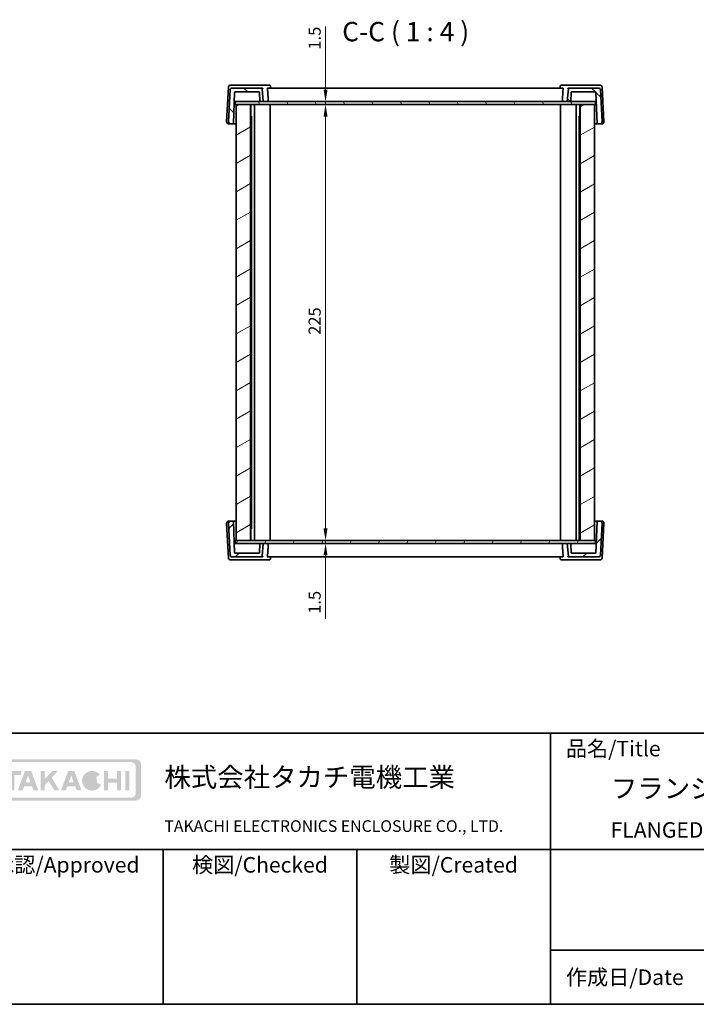
# Model space of a CAD drawing. Units: millimetres. Extents: x 0 to 5905, y 0 to 1124.
# Drawn here: x 1853 to 2203, y 0 to 508 of the extents above; entities that cross this region are included whole.
import ezdxf
from ezdxf.enums import TextEntityAlignment as Align

# ---------------------------------------------------------------- set-up
doc = ezdxf.new("R2010")
doc.units = ezdxf.units.MM
for name, color, linetype, lineweight in [('Border (ISO)', 7, 'Continuous', 35), ('Dimension (ISO)', 7, 'Continuous', 18), ('Symbol (ISO)', 7, 'Continuous', 18), ('Title (ISO)', 7, 'Continuous', 35), ('Visible (ISO)', 7, 'Continuous', 35)]:
    doc.layers.add(name, color=color, linetype=linetype, lineweight=lineweight)
doc.layers.add('Hatch (ISO)', color=1, linetype='Continuous', lineweight=18, true_color=0xff0000)
doc.styles.add('Note Text (TK)', font='MS PGothic.ttf')
doc.styles.add('文字スタイル67', font='arial.ttf')
doc.dimstyles.new('Default - Method 1b (TK)', dxfattribs={"dimscale": 2.5, "dimtxt": 2.5, "dimasz": 2.5, "dimexe": 1, "dimexo": 1.5, "dimgap": 1, "dimtad": 1, "dimtoh": 1, "dimrnd": 1e-08, "dimdsep": 46, "dimtxsty": 'Note Text (TK)', "dimcen": 0.09, "dimdle": 5, "dimclrd": 100, "dimclre": 100, "dimclrt": 7, "dimadec": 1, "dimazin": 1, "dimtfac": 1, "dimtmove": 0, "dimatfit": 3, "dimfxl": 0, "dimtolj": 1, "dimlwd": -1, "dimlwe": -1, "dimarcsym": 0})

# ---------------------------------------------------------------- blocks, each defined once
blk = doc.blocks.new('図面枠 tk図枠')
at = {"layer": 'Border (ISO)'}
blk.add_line((14.5, 8), (405.5, 8), dxfattribs=at)
blk = doc.blocks.new('表題欄 tk表題欄')
at = {"layer": 'Hatch (ISO)'}
h = blk.add_hatch(color=256, dxfattribs=at)
edge = h.paths.add_edge_path(flags=0)
edge.add_arc((95.58, 236.3), 0.596, 270, 360)
edge.add_line((96.17, 236.3), (96.17, 239.71))
edge.add_arc((95.58, 239.71), 0.596, 0, 90)
edge.add_line((95.58, 240.31), (79.14, 240.31))
edge.add_arc((79.14, 239.71), 0.596, 90, 180)
edge.add_line((78.54, 239.71), (78.54, 236.3))
edge.add_arc((79.14, 236.3), 0.596, 180, 270)
edge.add_line((79.14, 235.7), (95.58, 235.7))
edge = h.paths.add_edge_path()
edge.add_line((77.84, 239.96), (77.84, 236.05))
edge.add_arc((78.54, 236.05), 0.702, 180, 270)
edge.add_line((78.54, 235.35), (96.17, 235.35))
edge.add_arc((96.17, 236.05), 0.702, 270, 360)
edge.add_line((96.87, 236.05), (96.87, 239.96))
edge.add_arc((96.17, 239.96), 0.702, 0, 90)
edge.add_line((96.17, 240.66), (78.54, 240.66))
edge.add_arc((78.54, 239.96), 0.702, 90, 180)
for points in [[(79.07, 239.15), (79.07, 238.66), (79.92, 238.66), (79.92, 236.66), (80.51, 236.66), (80.51, 238.66), (81.36, 238.66), (81.36, 239.15)], [(85.68, 236.66), (84.94, 237.89), (84.42, 237.32), (84.42, 236.66), (83.9, 236.66), (83.9, 239.15), (84.42, 239.15), (84.42, 238.1), (85.39, 239.15), (86.11, 239.15), (85.32, 238.3), (86.3, 236.66)], [(92.09, 239.15), (92.09, 236.66), (92.61, 236.66), (92.61, 237.66), (93.77, 237.66), (93.77, 236.66), (94.29, 236.66), (94.29, 239.15), (93.77, 239.15), (93.77, 238.15), (92.61, 238.15), (92.61, 239.15)], [(94.84, 239.15), (94.84, 236.66), (95.36, 236.66), (95.36, 239.15)]]:
    blk.add_hatch(color=256, dxfattribs=at).paths.add_polyline_path(points)
h = blk.add_hatch(color=256, dxfattribs=at)
h.paths.add_polyline_path([(82.59, 237.71), (81.95, 237.71), (82.27, 238.58)], flags=0)
h.paths.add_polyline_path([(82.78, 237.2), (81.76, 237.2), (81.57, 236.66), (80.95, 236.66), (81.86, 239.15), (82.68, 239.15), (83.59, 236.66), (82.98, 236.66)])
h = blk.add_hatch(color=256, dxfattribs=at)
h.paths.add_polyline_path([(87.53, 237.71), (88.16, 237.71), (87.85, 238.58)], flags=0)
h.paths.add_polyline_path([(87.14, 236.66), (87.34, 237.2), (88.35, 237.2), (88.55, 236.66), (89.17, 236.66), (88.25, 239.15), (87.44, 239.15), (86.52, 236.66)])
h = blk.add_hatch(color=256, dxfattribs=at)
edge = h.paths.add_edge_path()
edge.add_arc((90.52, 237.9), 1.27, 38.5505, 336.582)
edge.add_line((91.69, 237.4), (91.17, 237.62))
edge.add_ellipse((90.52, 237.9), major_axis=(0, -0.8), ratio=0.867347, start_angle=124.651, end_angle=429.4109, ccw=False)
edge.add_line((91.09, 238.36), (91.52, 238.7))
at = {"layer": 'Title (ISO)'}
for p, q in [((74.71, 244.05), (255.71, 244.05)), ((149.71, 244.05), (149.71, 209.05)), ((74.71, 229.05), (230.71, 229.05)), ((99.71, 229.05), (99.71, 209.05)), ((124.71, 229.05), (124.71, 209.05)), ((149.71, 216.05), (230.71, 216.05)), ((255.71, 209.05), (74.71, 209.05))]:
    blk.add_line(p, q, dxfattribs=at)
at = {"layer": 'Title (ISO)', "color": 1, "true_color": 0xff0000, "char_height": 2, "line_spacing_factor": 1.5, "style": 'Note Text (TK)'}
for s, insert, attachment_point in [('\\fＭＳ Ｐゴシック|b0|i0;\\H2.0000;品名/Title', (151.71, 242.05), 4), ('\\fＭＳ Ｐゴシック|b0|i0;\\H2.0000;承認/Approved', (87.21, 227.05), 5), ('\\fＭＳ Ｐゴシック|b0|i0;\\H2.0000;検図/Checked', (112.21, 227.05), 5), ('\\fＭＳ Ｐゴシック|b0|i0;\\H2.0000;製図/Created', (137.21, 227.05), 5), ('\\fＭＳ Ｐゴシック|b0|i0;\\H2.0000;作成日/Date', (151.71, 212.55), 4)]:
    blk.add_mtext(s, dxfattribs=dict(at, insert=insert, attachment_point=attachment_point))
at = {"layer": 'Title (ISO)', "color": 7, "attachment_point": 4, "line_spacing_factor": 1.5, "style": 'Note Text (TK)'}
for s, insert, char_height in [('株式会社タカチ電機工業', (99.87, 238.05), 2.5), ('\\fArial|b0|i0;\\H1.4986;TAKACHI ELECTRONICS ENCLOSURE CO., LTD.', (99.87, 232.05), 1.4986)]:
    blk.add_mtext(s, dxfattribs=dict(at, insert=insert, char_height=char_height))
at = {"layer": 'Title (ISO)', "color": 7}
for tag, p, height, style in [('<品名>_001', (157.52, 235.65), 2.5, 'Note Text (TK)'), ('<Title>_001', (157.48, 230.55), 2, '文字スタイル67'), ('<尺度>_001', (239.1, 222.3), 2.5, 'Note Text (TK)'), ('<ページ_No.>_001', (238.02, 213.3), 2.5, 'Note Text (TK)'), ('<総ページ数>_001', (246.74, 213.32), 2.5, 'Note Text (TK)'), ('作成日_001', (175.62, 211.28), 2.5, 'Note Text (TK)')]:
    blk.add_attdef(tag, p, '', height=height, dxfattribs=dict(at, style=style))
at = {"layer": 'Title (ISO)', "color": 7, "style": 'Note Text (TK)'}
blk.add_attdef('<承認>', text='', height=2.5, dxfattribs=at).set_placement((87.21, 217.05), align=Align.MIDDLE_CENTER)
blk = doc.blocks.new('*D29')
at = {"layer": 'Defpoints', "color": 0, "transparency": 16777216}
for p in [(2010.79, 465.92), (2010.79, 464.42), (2011.37, 465.92)]:
    blk.add_point(p, dxfattribs=at)
at = {"layer": 'Dimension (ISO)', "color": 100, "transparency": 16777216}
for p, q in [((2011.37, 472.17), (2011.37, 504.79)), ((2011.37, 464.42), (2011.37, 465.92)), ((2011.37, 458.17), (2011.37, 451.92))]:
    blk.add_line(p, q, dxfattribs=at)
for points in [[(2010.33, 472.17), (2012.41, 472.17), (2011.37, 465.92)], [(2010.33, 458.17), (2012.41, 458.17), (2011.37, 464.42)]]:
    blk.add_solid(points, dxfattribs=at)
at = {"layer": 'Dimension (ISO)', "color": 7, "transparency": 16777216, "insert": (2005.74, 492.77), "char_height": 6.25, "attachment_point": 4, "rotation": 90, "style": 'Note Text (TK)'}
blk.add_mtext('\\A1;1.5', dxfattribs=at)
blk = doc.blocks.new('*D30')
at = {"layer": 'Defpoints', "color": 0, "transparency": 16777216}
for p in [(2011.37, 464.42), (2011.37, 239.42), (2011.37, 239.42)]:
    blk.add_point(p, dxfattribs=at)
at = {"layer": 'Dimension (ISO)', "color": 100, "transparency": 16777216}
blk.add_line((2011.37, 458.17), (2011.37, 245.67), dxfattribs=at)
for points in [[(2010.33, 458.17), (2012.41, 458.17), (2011.37, 464.42)], [(2010.33, 245.67), (2012.41, 245.67), (2011.37, 239.42)]]:
    blk.add_solid(points, dxfattribs=at)
at = {"layer": 'Dimension (ISO)', "color": 7, "transparency": 16777216, "insert": (2005.74, 345.56), "char_height": 6.25, "attachment_point": 4, "rotation": 90, "style": 'Note Text (TK)'}
blk.add_mtext('\\A1;225', dxfattribs=at)
blk = doc.blocks.new('*D31')
at = {"layer": 'Defpoints', "color": 0, "transparency": 16777216}
for p in [(2011.64, 239.42), (2011.37, 237.92), (2011.64, 237.92)]:
    blk.add_point(p, dxfattribs=at)
at = {"layer": 'Dimension (ISO)', "color": 100, "transparency": 16777216}
for p, q in [((2011.37, 245.67), (2011.37, 251.92)), ((2011.37, 239.42), (2011.37, 237.92)), ((2011.37, 231.67), (2011.37, 199.05))]:
    blk.add_line(p, q, dxfattribs=at)
for points in [[(2010.33, 245.67), (2012.41, 245.67), (2011.37, 239.42)], [(2010.33, 231.67), (2012.41, 231.67), (2011.37, 237.92)]]:
    blk.add_solid(points, dxfattribs=at)
at = {"layer": 'Dimension (ISO)', "color": 7, "transparency": 16777216, "insert": (2005.74, 201.55), "char_height": 6.25, "attachment_point": 4, "rotation": 90, "style": 'Note Text (TK)'}
blk.add_mtext('\\A1;1.5', dxfattribs=at)

msp = doc.modelspace()

# ---------------------------------------------------------------- hatches: boundary and pattern name
at = {"layer": 'Hatch (ISO)'}
h = msp.add_hatch(dxfattribs=at)
h.set_pattern_fill('ANSI31', color=256, scale=101.6, angle=90.00021, style=0)
h.set_pattern_definition([(135.0002, (929.5, -32), (-8.98022, -8.98029), [])])
edge = h.paths.add_edge_path()
edge.add_ellipse((2137.3061, 472.4197), major_axis=(0, 0.5), ratio=1, start_angle=0, end_angle=85)
edge.add_line((2136.808, 472.4633), (2136.2355, 465.9197))
edge.add_line((2136.2355, 465.9197), (2137.8678, 465.9197))
edge.add_ellipse((2137.8678, 466.1197), major_axis=(0, -0.2), ratio=1, start_angle=0, end_angle=88)
edge.add_line((2138.0677, 466.1127), (2138.2288, 470.7267))
edge.add_ellipse((2138.4287, 470.7197), major_axis=(-0.1999, 0.007), ratio=1, start_angle=272, end_angle=360, ccw=False)
edge.add_line((2138.4287, 470.9197), (2150.8448, 470.9197))
edge.add_ellipse((2150.8448, 470.7197), major_axis=(0, 0.2), ratio=1, start_angle=272, end_angle=360, ccw=False)
edge.add_line((2151.0446, 470.7267), (2151.6074, 454.6127))
edge.add_ellipse((2151.8072, 454.6197), major_axis=(-0.1999, -0.007), ratio=1, start_angle=0, end_angle=88)
edge.add_line((2151.8072, 454.4197), (2153.1817, 454.4197))
edge.add_ellipse((2153.1817, 455.4197), major_axis=(0, -1), ratio=1, start_angle=0, end_angle=93)
edge.add_line((2154.1804, 455.472), (2153.3156, 471.972))
edge.add_ellipse((2152.317, 471.9197), major_axis=(0.9986, 0.0523), ratio=1, start_angle=0, end_angle=87)
edge.add_line((2152.317, 472.9197), (2137.3061, 472.9197))
edge = h.paths.add_edge_path()
edge.add_ellipse((1963.154, 471.9197), major_axis=(0, 1), ratio=1, start_angle=0, end_angle=87)
edge.add_line((1962.1554, 471.972), (1961.2907, 455.472))
edge.add_ellipse((1962.2893, 455.4197), major_axis=(-0.9986, 0.0523), ratio=1, start_angle=0, end_angle=93)
edge.add_line((1962.2893, 454.4197), (1963.6638, 454.4197))
edge.add_ellipse((1963.6638, 454.6197), major_axis=(0, -0.2), ratio=1, start_angle=0, end_angle=88)
edge.add_line((1963.8637, 454.6127), (1964.4264, 470.7267))
edge.add_ellipse((1964.6263, 470.7197), major_axis=(-0.1999, 0.007), ratio=1, start_angle=272, end_angle=360, ccw=False)
edge.add_line((1964.6263, 470.9197), (1977.0424, 470.9197))
edge.add_ellipse((1977.0424, 470.7197), major_axis=(0, 0.2), ratio=1, start_angle=272, end_angle=360, ccw=False)
edge.add_line((1977.2423, 470.7267), (1977.4034, 466.1127))
edge.add_ellipse((1977.6033, 466.1197), major_axis=(-0.1999, -0.007), ratio=1, start_angle=0, end_angle=88)
edge.add_line((1977.6033, 465.9197), (1979.2355, 465.9197))
edge.add_line((1979.2355, 465.9197), (1978.663, 472.4633))
edge.add_ellipse((1978.1649, 472.4197), major_axis=(0.4981, 0.0436), ratio=1, start_angle=0, end_angle=85)
edge.add_line((1978.1649, 472.9197), (1963.154, 472.9197))
h = msp.add_hatch(dxfattribs=at)
h.set_pattern_fill('ANSI31', color=256, scale=101.6, angle=75.000175, style=0)
h.set_pattern_definition([(120.0002, (929.5, -32), (-10.9985, -6.35003), [])])
h.paths.add_polyline_path([(2150.7855, 464.4197), (2150.7855, 465.9197), (2137.8678, 465.9197), (2136.2355, 465.9197), (1979.2355, 465.9197), (1977.6033, 465.9197), (1964.6855, 465.9197), (1964.6855, 464.4197), (1965.2355, 464.4197), (1972.609, 464.4197), (2142.862, 464.4197), (2150.2355, 464.4197)])
h = msp.add_hatch(dxfattribs=at)
h.set_pattern_fill('ANSI31', color=256, scale=101.6, angle=-14.999978, style=0)
h.set_pattern_definition([(30, (929.5, -32), (-6.35, 10.99852), [])])
h.paths.add_polyline_path([(1972.609, 464.4197), (1965.2355, 464.4197), (1965.2355, 239.4197), (1972.609, 239.4197)])
h.paths.add_polyline_path([(2150.2355, 239.4197), (2150.2355, 464.4197), (2142.862, 464.4197), (2142.862, 239.4197)])
h = msp.add_hatch(dxfattribs=at)
h.set_pattern_fill('ANSI31', color=256, scale=101.6, style=0)
h.set_pattern_definition([(45, (929.5, -32), (-8.98026, 8.98026), [])])
edge = h.paths.add_edge_path()
edge.add_ellipse((1978.1649, 231.4197), major_axis=(0, -0.5), ratio=1, start_angle=0, end_angle=85)
edge.add_line((1978.663, 231.3761), (1979.2355, 237.9197))
edge.add_line((1979.2355, 237.9197), (1977.6033, 237.9197))
edge.add_ellipse((1977.6033, 237.7197), major_axis=(0, 0.2), ratio=1, start_angle=0, end_angle=88)
edge.add_line((1977.4034, 237.7267), (1977.2423, 233.1127))
edge.add_ellipse((1977.0424, 233.1197), major_axis=(0.1999, -0.007), ratio=1, start_angle=272, end_angle=360, ccw=False)
edge.add_line((1977.0424, 232.9197), (1964.6263, 232.9197))
edge.add_ellipse((1964.6263, 233.1197), major_axis=(0, -0.2), ratio=1, start_angle=272, end_angle=360, ccw=False)
edge.add_line((1964.4264, 233.1127), (1963.8637, 249.2267))
edge.add_ellipse((1963.6638, 249.2197), major_axis=(0.1999, 0.007), ratio=1, start_angle=0, end_angle=88)
edge.add_line((1963.6638, 249.4197), (1962.2893, 249.4197))
edge.add_ellipse((1962.2893, 248.4197), major_axis=(0, 1), ratio=1, start_angle=0, end_angle=93)
edge.add_line((1961.2907, 248.3673), (1962.1554, 231.8673))
edge.add_ellipse((1963.154, 231.9197), major_axis=(-0.9986, -0.0523), ratio=1, start_angle=0, end_angle=87)
edge.add_line((1963.154, 230.9197), (1978.1649, 230.9197))
edge = h.paths.add_edge_path()
edge.add_ellipse((2152.317, 231.9197), major_axis=(0, -1), ratio=1, start_angle=0, end_angle=87)
edge.add_line((2153.3156, 231.8673), (2154.1804, 248.3673))
edge.add_ellipse((2153.1817, 248.4197), major_axis=(0.9986, -0.0523), ratio=1, start_angle=0, end_angle=93)
edge.add_line((2153.1817, 249.4197), (2151.8072, 249.4197))
edge.add_ellipse((2151.8072, 249.2197), major_axis=(0, 0.2), ratio=1, start_angle=0, end_angle=88)
edge.add_line((2151.6074, 249.2267), (2151.0446, 233.1127))
edge.add_ellipse((2150.8448, 233.1197), major_axis=(0.1999, -0.007), ratio=1, start_angle=272, end_angle=360, ccw=False)
edge.add_line((2150.8448, 232.9197), (2138.4287, 232.9197))
edge.add_ellipse((2138.4287, 233.1197), major_axis=(0, -0.2), ratio=1, start_angle=272, end_angle=360, ccw=False)
edge.add_line((2138.2288, 233.1127), (2138.0677, 237.7267))
edge.add_ellipse((2137.8678, 237.7197), major_axis=(0.1999, 0.007), ratio=1, start_angle=0, end_angle=88)
edge.add_line((2137.8678, 237.9197), (2136.2355, 237.9197))
edge.add_line((2136.2355, 237.9197), (2136.808, 231.3761))
edge.add_ellipse((2137.3061, 231.4197), major_axis=(-0.4981, -0.0436), ratio=1, start_angle=0, end_angle=85)
edge.add_line((2137.3061, 230.9197), (2152.317, 230.9197))
h = msp.add_hatch(dxfattribs=at)
h.set_pattern_fill('ANSI31', color=256, scale=101.6, angle=14.999978, style=0)
h.set_pattern_definition([(60, (929.5, -32), (-10.99852, 6.35), [])])
h.paths.add_polyline_path([(2150.7855, 237.9197), (2150.7855, 239.4197), (2150.2355, 239.4197), (2142.862, 239.4197), (1972.609, 239.4197), (1965.2355, 239.4197), (1964.6855, 239.4197), (1964.6855, 237.9197), (1977.6033, 237.9197), (1979.2355, 237.9197), (2136.2355, 237.9197), (2137.8678, 237.9197)])

# ---------------------------------------------------------------- linework, layer by layer
at = {"layer": 'Visible (ISO)'}
for p, q in [((1961.234, 473.472), (1960.2907, 455.472)), ((1963.4705, 474.4197), (1962.2326, 474.4197)), ((1978.1649, 472.9197), (1963.154, 472.9197)), ((1978.3889, 474.4197), (1963.4705, 474.4197)), ((1978.4599, 472.9197), (1978.1649, 472.9197)), ((1982.3444, 474.4197), (1978.3889, 474.4197)), ((2133.938, 472.9197), (1981.533, 472.9197)), ((1982.8797, 473.9425), (1982.9825, 472.9197)), ((2132.5914, 473.9425), (2132.4885, 472.9197)), ((2137.0822, 474.4197), (2133.1267, 474.4197)), ((2137.3061, 472.9197), (2137.0111, 472.9197)), ((2152.0006, 474.4197), (2137.0822, 474.4197)), ((2152.317, 472.9197), (2137.3061, 472.9197)), ((2153.2384, 474.4197), (2152.0006, 474.4197)), ((2155.1804, 455.472), (2154.237, 473.472)), ((1962.1554, 471.972), (1961.2907, 455.472)), ((1963.8637, 454.6127), (1964.4264, 470.7267)), ((1964.6263, 470.9197), (1977.0424, 470.9197)), ((1977.2423, 470.7267), (1977.4034, 466.1127)), ((1979.2355, 465.9197), (1978.663, 472.4633)), ((2136.808, 472.4633), (2136.2355, 465.9197)), ((2138.0677, 466.1127), (2138.2288, 470.7267)), ((2138.4287, 470.9197), (2150.8448, 470.9197)), ((2151.0446, 470.7267), (2151.6074, 454.6127)), ((2154.1804, 455.472), (2153.3156, 471.972)), ((1964.2585, 465.9197), (1964.4652, 465.9197)), ((1964.4652, 465.9197), (1964.6855, 465.9197)), ((2150.7855, 465.9197), (1964.6855, 465.9197)), ((1964.6855, 465.9197), (1964.6855, 464.4197)), ((1964.6855, 464.4197), (2150.7855, 464.4197)), ((1972.609, 464.4197), (1965.2355, 464.4197)), ((1965.2355, 464.4197), (1965.2355, 239.4197)), ((1972.609, 239.4197), (1972.609, 464.4197)), ((1972.7355, 464.4197), (1972.7355, 239.4197)), ((1974.7355, 464.4197), (1974.7355, 239.4197)), ((1977.6033, 465.9197), (1979.2355, 465.9197)), ((1982.7355, 464.4197), (1982.7355, 239.4197)), ((2132.7355, 464.4197), (2132.7355, 239.4197)), ((2136.2355, 465.9197), (2137.8678, 465.9197)), ((2140.7355, 464.4197), (2140.7355, 239.4197)), ((2142.7355, 464.4197), (2142.7355, 239.4197)), ((2150.2355, 464.4197), (2142.862, 464.4197)), ((2142.862, 464.4197), (2142.862, 239.4197)), ((2150.2355, 239.4197), (2150.2355, 464.4197)), ((2150.7855, 465.9197), (2151.0059, 465.9197)), ((2150.7855, 464.4197), (2150.7855, 465.9197)), ((2151.0059, 465.9197), (2151.2125, 465.9197)), ((1972.7355, 458.6491), (1973.1876, 458.6491)), ((1972.8061, 458.2197), (1972.7355, 458.2197)), ((1972.8061, 458.2197), (1973.0584, 458.4719)), ((1973.0584, 458.4747), (1973.0584, 245.3647)), ((2142.2835, 458.6491), (2142.7355, 458.6491)), ((2142.4127, 458.4747), (2142.4127, 239.4197)), ((2142.6649, 458.2197), (2142.4127, 458.4719)), ((2142.7355, 458.2197), (2142.6649, 458.2197)), ((1961.2893, 454.4197), (1962.2893, 454.4197)), ((1962.2893, 454.4197), (1963.6638, 454.4197)), ((1963.6638, 454.4197), (1965.2355, 454.4197)), ((2150.2355, 454.4197), (2151.8072, 454.4197)), ((2151.8072, 454.4197), (2153.1817, 454.4197)), ((2153.1817, 454.4197), (2154.1817, 454.4197)), ((1962.2893, 249.4197), (1961.2893, 249.4197)), ((1963.6638, 249.4197), (1962.2893, 249.4197)), ((1965.2355, 249.4197), (1963.6638, 249.4197)), ((1964.4264, 233.1127), (1963.8637, 249.2267)), ((2151.8072, 249.4197), (2150.2355, 249.4197)), ((2151.6074, 249.2267), (2151.0446, 233.1127)), ((2153.1817, 249.4197), (2151.8072, 249.4197)), ((2154.1817, 249.4197), (2153.1817, 249.4197)), ((1960.2907, 248.3673), (1961.234, 230.3673)), ((1961.2907, 248.3673), (1962.1554, 231.8673)), ((1972.7355, 245.6197), (1972.8061, 245.6197)), ((1973.1876, 245.1903), (1972.7355, 245.1903)), ((1972.8061, 245.6197), (1973.0584, 245.3674)), ((2153.3156, 231.8673), (2154.1804, 248.3673)), ((2154.237, 230.3673), (2155.1804, 248.3673)), ((2150.7855, 239.4197), (1964.6855, 239.4197)), ((1964.6855, 239.4197), (1964.6855, 237.9197)), ((1965.2355, 239.4197), (1972.609, 239.4197)), ((2142.862, 239.4197), (2150.2355, 239.4197)), ((2150.7855, 237.9197), (2150.7855, 239.4197)), ((1964.4652, 237.9197), (1964.2585, 237.9197)), ((1964.6855, 237.9197), (1964.4652, 237.9197)), ((1964.6855, 237.9197), (2150.7855, 237.9197)), ((1977.4034, 237.7267), (1977.2423, 233.1127)), ((1979.2355, 237.9197), (1977.6033, 237.9197)), ((1978.663, 231.3761), (1979.2355, 237.9197)), ((2137.8678, 237.9197), (2136.2355, 237.9197)), ((2136.2355, 237.9197), (2136.808, 231.3761)), ((2138.2288, 233.1127), (2138.0677, 237.7267)), ((2151.0059, 237.9197), (2150.7855, 237.9197)), ((2151.2125, 237.9197), (2151.0059, 237.9197)), ((1962.2326, 229.4197), (1963.4705, 229.4197)), ((1963.154, 230.9197), (1978.1649, 230.9197)), ((1963.4705, 229.4197), (1978.3889, 229.4197)), ((1977.0424, 232.9197), (1964.6263, 232.9197)), ((1978.1649, 230.9197), (1978.4599, 230.9197)), ((1978.3889, 229.4197), (1982.3444, 229.4197)), ((1981.533, 230.9197), (2133.938, 230.9197)), ((1982.8797, 229.8968), (1982.9825, 230.9197)), ((2132.5914, 229.8968), (2132.4885, 230.9197)), ((2133.1267, 229.4197), (2137.0822, 229.4197)), ((2137.0111, 230.9197), (2137.3061, 230.9197)), ((2137.0822, 229.4197), (2152.0006, 229.4197)), ((2137.3061, 230.9197), (2152.317, 230.9197)), ((2150.8448, 232.9197), (2138.4287, 232.9197)), ((2152.0006, 229.4197), (2153.2384, 229.4197))]:
    msp.add_line(p, q, dxfattribs=at)
for centre, radius, start, end in [((1962.2326, 473.4197), 1, 90, 177), ((1963.154, 471.9197), 1, 90, 177), ((1978.1649, 472.4197), 0.5, 5, 90), ((2137.3061, 472.4197), 0.5, 90, 175), ((2152.317, 471.9197), 1, 3, 90), ((2153.2384, 473.4197), 1, 3, 90), ((1964.6263, 470.7197), 0.2, 90, 178), ((1977.0424, 470.7197), 0.2, 2, 90), ((2138.4287, 470.7197), 0.2, 90, 178), ((2150.8448, 470.7197), 0.2, 2, 90), ((1977.6033, 466.1197), 0.2, 182, 270), ((2137.8678, 466.1197), 0.2, 270, 358), ((1961.2893, 455.4197), 1, 177, 270), ((1962.2893, 455.4197), 1, 177, 270), ((1963.6638, 454.6197), 0.2, 270, 358), ((2151.8072, 454.6197), 0.2, 182, 270), ((2153.1817, 455.4197), 1, 270, 3), ((2154.1817, 455.4197), 1, 270, 3), ((1961.2893, 248.4197), 1, 90, 183), ((1962.2893, 248.4197), 1, 90, 183), ((1963.6638, 249.2197), 0.2, 2, 90), ((2151.8072, 249.2197), 0.2, 90, 178), ((2153.1817, 248.4197), 1, 357, 90), ((2154.1817, 248.4197), 1, 357, 90), ((1977.6033, 237.7197), 0.2, 90, 178), ((2137.8678, 237.7197), 0.2, 2, 90), ((1962.2326, 230.4197), 1, 183, 270), ((1963.154, 231.9197), 1, 183, 270), ((1964.6263, 233.1197), 0.2, 182, 270), ((1977.0424, 233.1197), 0.2, 270, 358), ((1978.1649, 231.4197), 0.5, 270, 355), ((2137.3061, 231.4197), 0.5, 185, 270), ((2138.4287, 233.1197), 0.2, 182, 270), ((2150.8448, 233.1197), 0.2, 270, 358), ((2152.317, 231.9197), 1, 270, 357), ((2153.2384, 230.4197), 1, 270, 357)]:
    msp.add_arc(centre, radius, start, end, dxfattribs=at)
for points, degree in [([(1978.4709, 472.9196), (1978.4672, 472.9196), (1978.4635, 472.9197), (1978.4599, 472.9197)], 3), ([(2137.0111, 472.9197), (2137.0075, 472.9197), (2137.0038, 472.9196), (2137.0001, 472.9196)], 3), ([(1981.4172, 472.4633), (1981.6285, 469.1795), (1981.8398, 465.9197)], 2), ([(2133.6313, 465.9197), (2133.8426, 469.1795), (2134.0539, 472.4633)], 2), ([(1981.8398, 237.9197), (1981.6285, 234.6599), (1981.4172, 231.3761)], 2), ([(2134.0539, 231.3761), (2133.8426, 234.6599), (2133.6313, 237.9197)], 2), ([(1978.4599, 230.9197), (1978.4635, 230.9197), (1978.4672, 230.9197), (1978.4709, 230.9198)], 3), ([(2137.0001, 230.9198), (2137.0038, 230.9197), (2137.0075, 230.9197), (2137.0111, 230.9197)], 3)]:
    msp.add_open_spline(points, degree=degree, dxfattribs=at)
for points, knots in [([(1978.4709, 472.9196), (1978.5207, 472.9185), (1978.5693, 472.9101), (1978.6709, 472.8784), (1978.7213, 472.853), (1978.8251, 472.7818), (1978.8736, 472.732), (1978.9573, 472.6126), (1978.9875, 472.5398), (1979.0017, 472.4653), (1979.0019, 472.4643), (1979.0021, 472.4633)], [-0.0876618833, -0.0876618833, -0.0876618833, -0.0876618833, -0.072576148, -0.072576148, -0.0544431089, -0.0544431089, -0.0300891254, -0.0300891254, 0, 0, 0.0004293568, 0.0004293568, 0.0004293568, 0.0004293568]), ([(1981.4172, 472.4633), (1981.4138, 472.5169), (1981.413, 472.5723), (1981.4184, 472.6845), (1981.4259, 472.7396), (1981.4468, 472.8265), (1981.4617, 472.8635), (1981.4957, 472.9091), (1981.5144, 472.9196), (1981.533, 472.9197)], [0.0030399636, 0.0030399636, 0.0030399636, 0.0030399636, 0.0189473971, 0.0189473971, 0.0378947943, 0.0378947943, 0.0573619261, 0.0573619261, 0.075429389, 0.075429389, 0.075429389, 0.075429389]), ([(1982.3521, 474.4197), (1982.3509, 474.4197), (1982.3497, 474.4197), (1982.3471, 474.4197), (1982.3458, 474.4197), (1982.3444, 474.4197)], [0, 0, 0, 0, 0.00111536908, 0.00111536908, 0.00223073816, 0.00223073816, 0.00223073816, 0.00223073816]), ([(1982.3521, 474.4197), (1982.3901, 474.4197), (1982.4343, 474.4159), (1982.533, 474.3912), (1982.5877, 474.3696), (1982.6874, 474.3058), (1982.7319, 474.2656), (1982.8022, 474.1774), (1982.8278, 474.1301), (1982.8635, 474.0394), (1982.8728, 473.9967), (1982.8785, 473.9535), (1982.8791, 473.948), (1982.8797, 473.9425)], [-0.0896866407, -0.0896866407, -0.0896866407, -0.0896866407, -0.086317034, -0.086317034, -0.0829474272, -0.0829474272, -0.0798489144, -0.0798489144, -0.0767200763, -0.0767200763, -0.0733504696, -0.0733504696, -0.0728386071, -0.0728386071, -0.0728386071, -0.0728386071]), ([(2132.5914, 473.9425), (2132.595, 473.9784), (2132.6025, 474.0195), (2132.6341, 474.1111), (2132.6589, 474.1618), (2132.7293, 474.2554), (2132.7735, 474.2977), (2132.8689, 474.3617), (2132.919, 474.3838), (2133.016, 474.4126), (2133.062, 474.4182), (2133.1076, 474.4196), (2133.1133, 474.4197), (2133.1189, 474.4197)], [-0.0168480336, -0.0168480336, -0.0168480336, -0.0168480336, -0.0134784268, -0.0134784268, -0.0101088201, -0.0101088201, -0.0069465996, -0.0069465996, -0.0038662989, -0.0038662989, -0.0004966922, -0.0004966922, 0, 0, 0, 0]), ([(2133.1267, 474.4197), (2133.1253, 474.4197), (2133.124, 474.4197), (2133.1214, 474.4197), (2133.1201, 474.4197), (2133.1189, 474.4197)], [0, 0, 0, 0, 0.00111536908, 0.00111536908, 0.00223073816, 0.00223073816, 0.00223073816, 0.00223073816]), ([(2133.938, 472.9197), (2133.9566, 472.9196), (2133.9754, 472.9091), (2134.0094, 472.8635), (2134.0243, 472.8265), (2134.0452, 472.7396), (2134.0527, 472.6845), (2134.0581, 472.5723), (2134.0573, 472.5169), (2134.0539, 472.4633)], [0.23418427, 0.23418427, 0.23418427, 0.23418427, 0.2522517329, 0.2522517329, 0.2717188647, 0.2717188647, 0.2906662618, 0.2906662618, 0.3065736954, 0.3065736954, 0.3065736954, 0.3065736954]), ([(2136.4689, 472.4633), (2136.4691, 472.4643), (2136.4693, 472.4653), (2136.4804, 472.5236), (2136.5012, 472.5803), (2136.5605, 472.6844), (2136.5984, 472.7327), (2136.6882, 472.8138), (2136.7388, 472.8479), (2136.8419, 472.8936), (2136.8912, 472.9081), (2136.962, 472.9176), (2136.981, 472.9191), (2137.0001, 472.9196)], [-0.0872490092, -0.0872490092, -0.0872490092, -0.0872490092, -0.0868232905, -0.0868232905, -0.0635791155, -0.0635791155, -0.0415361557, -0.0415361557, -0.021512678, -0.021512678, -0.0057409825, -0.0057409825, 0, 0, 0, 0]), ([(1979.0021, 231.3761), (1979.0019, 231.375), (1979.0017, 231.374), (1978.9906, 231.3157), (1978.9699, 231.259), (1978.9106, 231.155), (1978.8727, 231.1066), (1978.7829, 231.0255), (1978.7323, 230.9914), (1978.6291, 230.9457), (1978.5798, 230.9312), (1978.5091, 230.9217), (1978.49, 230.9202), (1978.4709, 230.9198)], [-0.0872490092, -0.0872490092, -0.0872490092, -0.0872490092, -0.0868232905, -0.0868232905, -0.0635791155, -0.0635791155, -0.0415361557, -0.0415361557, -0.021512678, -0.021512678, -0.0057409825, -0.0057409825, 0, 0, 0, 0]), ([(1981.533, 230.9197), (1981.5144, 230.9198), (1981.4957, 230.9303), (1981.4617, 230.9759), (1981.4468, 231.0128), (1981.4259, 231.0998), (1981.4184, 231.1549), (1981.413, 231.2671), (1981.4138, 231.3224), (1981.4172, 231.3761)], [0.23418427, 0.23418427, 0.23418427, 0.23418427, 0.2522517329, 0.2522517329, 0.2717188647, 0.2717188647, 0.2906662618, 0.2906662618, 0.3065736954, 0.3065736954, 0.3065736954, 0.3065736954]), ([(1982.3444, 229.4197), (1982.3458, 229.4197), (1982.3471, 229.4197), (1982.3497, 229.4197), (1982.3509, 229.4197), (1982.3521, 229.4197)], [0, 0, 0, 0, 0.00111536908, 0.00111536908, 0.00223073816, 0.00223073816, 0.00223073816, 0.00223073816]), ([(1982.8797, 229.8968), (1982.8761, 229.8609), (1982.8686, 229.8198), (1982.8369, 229.7282), (1982.8121, 229.6775), (1982.7418, 229.584), (1982.6975, 229.5417), (1982.6022, 229.4777), (1982.5521, 229.4556), (1982.4551, 229.4268), (1982.409, 229.4212), (1982.3635, 229.4198), (1982.3577, 229.4197), (1982.3521, 229.4197)], [-0.0168480336, -0.0168480336, -0.0168480336, -0.0168480336, -0.0134784269, -0.0134784269, -0.0101088202, -0.0101088202, -0.0069465996, -0.0069465996, -0.0038662989, -0.0038662989, -0.0004966922, -0.0004966922, 0, 0, 0, 0]), ([(2133.1189, 229.4197), (2133.0809, 229.4197), (2133.0368, 229.4234), (2132.9381, 229.4481), (2132.8833, 229.4698), (2132.7836, 229.5335), (2132.7391, 229.5738), (2132.6689, 229.662), (2132.6433, 229.7092), (2132.6076, 229.7999), (2132.5982, 229.8427), (2132.5926, 229.8858), (2132.5919, 229.8914), (2132.5914, 229.8968)], [-0.0896866407, -0.0896866407, -0.0896866407, -0.0896866407, -0.086317034, -0.086317034, -0.0829474273, -0.0829474273, -0.0798489145, -0.0798489145, -0.0767200764, -0.0767200764, -0.0733504697, -0.0733504697, -0.0728386071, -0.0728386071, -0.0728386071, -0.0728386071]), ([(2133.1189, 229.4197), (2133.1201, 229.4197), (2133.1214, 229.4197), (2133.124, 229.4197), (2133.1253, 229.4197), (2133.1267, 229.4197)], [0, 0, 0, 0, 0.00111536908, 0.00111536908, 0.00223073816, 0.00223073816, 0.00223073816, 0.00223073816]), ([(2134.0539, 231.3761), (2134.0573, 231.3224), (2134.0581, 231.2671), (2134.0527, 231.1549), (2134.0452, 231.0998), (2134.0243, 231.0128), (2134.0094, 230.9759), (2133.9754, 230.9303), (2133.9566, 230.9198), (2133.938, 230.9197)], [0.0030399636, 0.0030399636, 0.0030399636, 0.0030399636, 0.0189473971, 0.0189473971, 0.0378947943, 0.0378947943, 0.0573619261, 0.0573619261, 0.075429389, 0.075429389, 0.075429389, 0.075429389]), ([(2137.0001, 230.9198), (2136.9504, 230.9209), (2136.9017, 230.9293), (2136.8002, 230.9609), (2136.7498, 230.9863), (2136.646, 231.0575), (2136.5974, 231.1074), (2136.5138, 231.2268), (2136.4835, 231.2995), (2136.4693, 231.374), (2136.4691, 231.375), (2136.4689, 231.3761)], [-0.0876618833, -0.0876618833, -0.0876618833, -0.0876618833, -0.072576148, -0.072576148, -0.0544431089, -0.0544431089, -0.0300891254, -0.0300891254, 0, 0, 0.0004293568, 0.0004293568, 0.0004293568, 0.0004293568])]:
    msp.add_open_spline(points, degree=3, knots=knots, dxfattribs=at)

# ---------------------------------------------------------------- block references
at = {"xscale": 4, "yscale": 4, "zscale": 4}
msp.add_blockref('図面枠 tk図枠', (929.5, -32), dxfattribs=at)
ref = msp.add_blockref('表題欄 tk表題欄', (1528.6647, -836.211), dxfattribs=dict(xscale=4, yscale=4, zscale=4))
ref.add_attrib('<品名>_001', 'フランジ足付アルミケース パネルタイプ', (2158.7614, 106.4602), dxfattribs={"layer": 'Title (ISO)', "color": 7, "height": 10, "style": 'Note Text (TK)'})
ref.add_attrib('<Title>_001', 'FLANGED ALUMINIUM PANEL CASE', (2158.5832, 86), dxfattribs={"layer": 'Title (ISO)', "color": 7, "height": 8, "style": '文字スタイル67'})

# ---------------------------------------------------------------- texts
at = {"layer": 'Symbol (ISO)', "color": 7, "insert": (2019.9766, 493.9394), "char_height": 10, "attachment_point": 7, "style": 'Note Text (TK)'}
msp.add_mtext('C-C ( 1 : 4 )', dxfattribs=at)

# ---------------------------------------------------------------- dimensions: what is measured, and where the dimension line sits
at = {"layer": 'Dimension (ISO)', "color": 100, "true_color": 0x00ff3f}
for base, p1, p2, angle, override, picture, middle in [((2011.3691, 465.9197), (2010.7899, 464.4197), (2010.7899, 465.9197), 270, {"dimtoh": 0, "dimdec": 2, "dimse1": 1, "dimse2": 1, "dimtp": 0, "dimtm": 0, "dimtdec": 2, "dimtofl": 1, "dimatfit": 1}, '*D29', (2011.3691, 497.5333)), ((2011.3691, 239.4197), (2011.3691, 464.4197), (2011.3691, 239.4197), 270, {"dimtoh": 0, "dimdec": 2, "dimse1": 1, "dimse2": 1, "dimtp": 0, "dimtm": 0, "dimtdec": 2, "dimtofl": 0, "dimatfit": 1}, '*D30', (2011.3691, 351.9197)), ((2011.3691, 237.9197), (2011.6436, 239.4197), (2011.6436, 237.9197), 90, {"dimtoh": 0, "dimdec": 2, "dimse1": 1, "dimse2": 1, "dimtp": 0, "dimtm": 0, "dimtdec": 2, "dimtofl": 1, "dimatfit": 1}, '*D31', (2011.3691, 206.306))]:
    dim = msp.add_linear_dim(base=base, p1=p1, p2=p2, angle=angle, dimstyle='Default - Method 1b (TK)', override=override, dxfattribs=at)
    dim.commit()
    dim.dimension.update_dxf_attribs({"geometry": picture, "text_midpoint": middle, "dimtype": 160})

doc.saveas('drawing.dxf')
